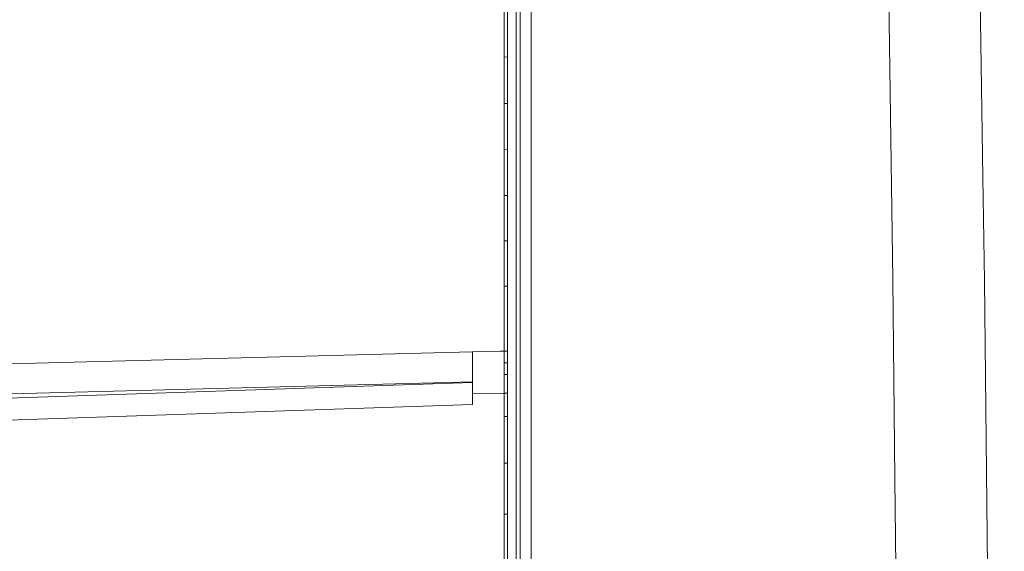
# Model space of a CAD drawing. Units: millimetres. Extents: x 774 to 7863, y -430 to 3712.
# Drawn here: x 3372 to 3700, y 1904 to 2081 of the extents above; entities that cross this region are included whole.
import ezdxf

# ---------------------------------------------------------------- set-up
doc = ezdxf.new("R2010")
doc.units = ezdxf.units.MM
doc.layers.add('1', color=7, linetype='Continuous', true_color=0xffffff)
doc.styles.add('blockfont', font='simplex.shx')
doc.dimstyles.get("Standard").update_dxf_attribs({"dimtxt": 0.18, "dimasz": 0.18, "dimexe": 0.18, "dimexo": 0.0625, "dimgap": 0.09, "dimtad": 0, "dimtih": 1, "dimtoh": 1, "dimdec": 4, "dimzin": 0, "dimdsep": 46, "dimtxsty": 'Standard', "dimcen": 0.09, "dimadec": 0, "dimazin": 0, "dimtfac": 1, "dimtdec": 4, "dimtofl": 0, "dimtmove": 0, "dimatfit": 3, "dimfxl": 1, "dimtolj": 1, "dimtzin": 0, "dimarcsym": 0})

# ---------------------------------------------------------------- blocks, each defined once
blk = doc.blocks.new('_U2')
at = {"layer": '1', "color": 18, "lineweight": 13}
for p, q in [((983.659191, 1187.278035), (983.659191, 3268.76657)), ((983.659191, 3265.59157), (2093.887929, 3265.59157)), ((3705, 3265.59157), (2594.771262, 3265.59157)), ((2125.840012, 3190.59157), (2100.840012, 3190.59157)), ((2100.840012, 3190.59157), (2100.840012, 3096.84157)), ((2357.506679, 3190.59157), (2332.506679, 3190.59157)), ((2357.506679, 3096.84157), (2357.506679, 3190.59157)), ((2100.840012, 3096.84157), (2125.840012, 3096.84157)), ((2332.506679, 3096.84157), (2357.506679, 3096.84157))]:
    blk.add_line(p, q, dxfattribs=at)
at = {"layer": '1', "color": 18, "lineweight": 70}
for points in [[(983.659191, 3265.59157), (1033.659142, 3278.98903), (1033.65924, 3252.194111)], [(3705, 3265.59157), (3655.000049, 3252.194111), (3654.999951, 3278.98903)]]:
    blk.add_solid(points, dxfattribs=at)
at = {"layer": '1', "color": 18, "linetype": 'Continuous', "lineweight": 13, "char_height": 50, "attachment_point": 7, "line_spacing_factor": 0.903614, "style": 'blockfont'}
for s, insert in [('\\W1.3854;107.1', (2098.125429, 3226.695737)), ('\\W1.1047;BBC', (2437.396262, 3226.695737)), ('\\W1.2570;2721', (2125.365012, 3104.820737))]:
    blk.add_mtext(s, dxfattribs=dict(at, insert=insert))
blk = doc.blocks.new('_U9')
at = {"layer": '1', "color": 18, "lineweight": 13}
for p, q in [((3622.952092, 2944.917185), (4014.032501, 2944.917185)), ((4010.857501, 2944.917185), (4010.857501, 2203.471093)), ((3907.524168, 2101.883593), (3882.524168, 2101.883593)), ((3882.524168, 2101.883593), (3882.524168, 2008.133593)), ((4139.190834, 2101.883593), (4114.190834, 2101.883593)), ((4139.190834, 2008.133593), (4139.190834, 2101.883593)), ((3882.524168, 2008.133593), (3907.524168, 2008.133593)), ((4010.857501, 1265.1), (4010.857501, 2006.546093)), ((4114.190834, 2008.133593), (4139.190834, 2008.133593))]:
    blk.add_line(p, q, dxfattribs=at)
at = {"layer": '1', "color": 18, "lineweight": 70}
for points in [[(4010.857501, 2944.917185), (4024.254961, 2894.917234), (3997.460042, 2894.917136)], [(4010.857501, 1265.1), (3997.460042, 1315.099951), (4024.254961, 1315.10005)]]:
    blk.add_solid(points, dxfattribs=at)
at = {"layer": '1', "color": 18, "linetype": 'Continuous', "lineweight": 13, "char_height": 50, "attachment_point": 7, "line_spacing_factor": 0.903614, "style": 'blockfont'}
for s, insert in [('\\W1.4631;66.1', (3907.049168, 2137.987759)), ('\\W1.1591;1680', (3907.049168, 2016.112759))]:
    blk.add_mtext(s, dxfattribs=dict(at, insert=insert))

msp = doc.modelspace()

# ---------------------------------------------------------------- linework, layer by layer
at = {"layer": '1', "color": 18, "linetype": 'Continuous', "lineweight": 13}
for p, q in [((3538.945912, 2125.128014), (3538.945673, 2075.371725)), ((3542.68813, 2107.775671), (3542.687653, 2041.352255)), ((3537.659405, 2075.094921), (3537.659643, 2100.821955)), ((3663.276432, 1994.096739), (3661.862372, 2089.329941)), ((3693.278311, 2028.221352), (3692.295311, 2088.811381)), ((3533.597229, 2083.840592), (3533.597229, 2078.12689)), ((3534.747122, 2083.927853), (3534.747122, 2078.080876)), ((3533.597229, 2078.12689), (3533.597229, 2072.27896)), ((3534.747122, 2078.080876), (3534.747122, 2072.233898)), ((3538.945673, 2075.371725), (3538.945435, 2041.249497)), ((3533.597229, 2072.27896), (3533.597229, 2068.380101)), ((3534.747122, 2072.233898), (3534.747122, 2068.335755)), ((3537.65869, 2002.130968), (3537.659405, 2075.094921)), ((3533.597229, 2068.380101), (3534.747122, 2068.335755)), ((3533.597229, 2068.380101), (3533.597229, 2062.572701)), ((3534.747122, 2068.335755), (3534.747122, 2062.529547)), ((3533.597229, 2062.572701), (3533.597229, 2056.765301)), ((3534.747122, 2062.529547), (3534.747122, 2056.723101)), ((3533.597229, 2056.765301), (3533.597229, 2052.893622)), ((3534.747122, 2052.852137), (3534.747122, 2056.723101)), ((3533.597229, 2052.893622), (3533.597229, 2047.12723)), ((3534.747122, 2052.852137), (3533.597229, 2052.893622)), ((3534.747122, 2052.852137), (3534.747122, 2047.086699)), ((3533.597229, 2047.12723), (3533.597229, 2041.3606)), ((3534.747122, 2047.086699), (3534.747122, 2041.321261)), ((3533.597229, 2041.3606), (3533.596991, 2037.516339)), ((3534.747122, 2041.321261), (3534.747122, 2037.477476)), ((3538.946388, 1942.435635), (3538.945435, 2041.249497)), ((3542.688607, 1942.488564), (3542.687653, 2041.352255)), ((3533.596991, 2037.516339), (3534.747122, 2037.477476)), ((3533.596991, 2037.516339), (3533.596991, 2033.140166)), ((3534.747122, 2037.477476), (3534.747122, 2033.102257)), ((3533.596991, 2033.140166), (3533.596991, 2028.764231)), ((3534.747122, 2033.102257), (3534.746884, 2028.727038)), ((3534.747122, 2033.102257), (3534.747122, 2029.736264)), ((3534.747122, 2023.221953), (3534.747122, 2029.736264)), ((3533.596991, 2028.764231), (3533.596991, 2022.248728)), ((3534.746884, 2028.727038), (3534.746884, 2022.212727)), ((3693.278311, 2028.221352), (3693.836926, 1993.788821)), ((3534.747122, 2021.156771), (3534.747122, 2023.221953)), ((3533.596991, 2022.248728), (3534.746884, 2022.212727)), ((3533.596991, 2022.248728), (3533.596991, 2017.566187)), ((3534.746884, 2022.212727), (3534.747122, 2021.156771)), ((3534.746884, 2022.212727), (3534.746884, 2017.53114)), ((3534.747122, 2021.156771), (3534.746884, 2015.366299)), ((3533.596991, 2017.566187), (3533.596991, 2012.883646)), ((3534.746884, 2017.53114), (3534.746884, 2012.849314)), ((3533.596991, 2012.883646), (3533.596991, 2007.091744)), ((3534.746884, 2012.849314), (3534.746884, 2007.058604)), ((3533.596991, 2007.091744), (3534.746884, 2007.058604)), ((3533.596991, 2007.091744), (3533.596991, 2002.003176)), ((3534.746884, 2007.058604), (3534.746884, 2001.970989)), ((3533.596991, 2002.003176), (3533.596991, 1996.914608)), ((3534.746884, 2001.970989), (3534.746884, 1996.883375)), ((3537.659882, 1918.770922), (3537.65869, 2002.130968)), ((3533.596991, 1996.914608), (3533.596991, 1992.046339)), ((3534.746884, 1996.883375), (3534.746884, 1992.01606)), ((3663.276432, 1994.096739), (3663.933514, 1927.785648)), ((3694.518088, 1930.186046), (3693.836926, 1993.788821)), ((3533.596991, 1992.046339), (3534.746884, 1992.01606)), ((3533.596991, 1992.046339), (3533.596991, 1984.358413)), ((3534.746884, 1992.01606), (3534.746884, 1984.329564)), ((3533.596991, 1976.670248), (3533.596991, 1984.358413)), ((3534.746884, 1976.64283), (3534.746884, 1984.329564)), ((3533.596991, 1976.670248), (3533.596991, 1970.385684)), ((3534.746884, 1976.64283), (3534.746884, 1970.359577)), ((3523.074387, 1970.081461), (3368.774189, 1966.070426)), ((3523.074387, 1970.081461), (3532.447098, 1970.325787)), ((3523.074387, 1960.080279), (3523.074387, 1970.081461)), ((3532.447098, 1970.325787), (3533.596991, 1970.355762)), ((3533.596991, 1970.385684), (3534.746884, 1970.359577)), ((3533.596991, 1970.385684), (3533.596991, 1970.355762)), ((3533.596991, 1970.355762), (3534.746884, 1970.329536)), ((3533.596991, 1970.355762), (3533.596991, 1969.384326)), ((3534.746884, 1970.359577), (3534.746884, 1970.329536)), ((3534.746884, 1970.329536), (3534.746884, 1969.358338)), ((3533.596991, 1969.384326), (3533.596991, 1967.934383)), ((3533.596991, 1967.934383), (3533.596991, 1966.48444)), ((3534.746884, 1969.358338), (3534.746884, 1967.908634)), ((3534.746884, 1967.908634), (3534.746884, 1966.459049)), ((3533.596991, 1966.48444), (3533.596991, 1965.259565)), ((3534.746884, 1966.459049), (3533.596991, 1966.48444)), ((3533.596991, 1965.259565), (3533.596991, 1964.034809)), ((3533.596991, 1964.034809), (3533.596991, 1962.584747)), ((3534.746884, 1966.459049), (3534.746884, 1965.234412)), ((3534.746884, 1965.234412), (3534.746884, 1964.009894)), ((3534.746884, 1964.009894), (3534.746884, 1962.56019)), ((3533.596991, 1962.584747), (3533.596752, 1959.684862)), ((3533.596991, 1962.584747), (3533.946756, 1962.577277)), ((3533.946989, 1962.577272), (3534.746884, 1962.56019)), ((3534.746884, 1962.56019), (3534.746645, 1959.660781)), ((3534.746884, 1962.545885), (3534.746645, 1959.646476)), ((3534.746884, 1962.56019), (3534.746884, 1962.545885)), ((3251.797183, 1950.652255), (3523.074387, 1959.896697)), ((3523.074387, 1960.080279), (3296.89814, 1954.173459)), ((3523.074148, 1956.245316), (3523.074387, 1959.896697)), ((3523.074387, 1959.896697), (3523.074387, 1960.080279)), ((3533.596514, 1956.784857), (3533.596752, 1959.684862)), ((3534.746645, 1956.761254), (3534.746645, 1959.660781)), ((3523.07391, 1952.593816), (3523.074148, 1956.245197)), ((3523.074148, 1956.245316), (3533.596514, 1956.383241)), ((3523.074148, 1956.245197), (3523.074148, 1956.245316)), ((3533.596514, 1956.784857), (3533.596514, 1956.398858)), ((3533.596514, 1956.398858), (3533.596514, 1956.38336)), ((3533.596514, 1956.398858), (3534.746645, 1956.375373)), ((3533.596514, 1956.38336), (3533.596514, 1956.383241)), ((3533.596514, 1956.383241), (3533.724545, 1956.380738)), ((3533.596514, 1956.383241), (3533.596514, 1954.400314)), ((3533.596752, 1951.50019), (3533.596514, 1954.400314)), ((3533.724545, 1956.380738), (3534.746645, 1956.359995)), ((3534.746645, 1956.761254), (3534.746645, 1956.375373)), ((3534.746645, 1956.375373), (3534.746645, 1956.359995)), ((3534.746645, 1956.359995), (3534.746645, 1954.377426)), ((3534.746645, 1951.477898), (3534.746645, 1954.377426)), ((3523.07391, 1952.593816), (3077.458842, 1937.500967)), ((3533.596752, 1948.600067), (3533.596752, 1951.50019)), ((3534.746645, 1948.578371), (3534.746645, 1951.477898)), ((3533.596752, 1948.600067), (3534.746645, 1948.578371)), ((3533.596752, 1948.600067), (3533.596752, 1943.701519)), ((3534.746645, 1948.578371), (3534.746645, 1943.680895)), ((3533.596752, 1938.80297), (3533.596752, 1943.701519)), ((3534.746645, 1943.680895), (3534.746407, 1938.78342)), ((3538.946388, 1942.435635), (3538.946388, 1918.865574)), ((3542.688607, 1927.787674), (3542.688607, 1942.488564)), ((3533.596991, 1933.002127), (3533.596752, 1938.80297)), ((3534.746407, 1938.78342), (3534.746407, 1932.983888)), ((3533.596991, 1933.002127), (3533.596991, 1927.400363)), ((3533.946274, 1932.996585), (3533.596991, 1933.002127)), ((3534.746407, 1932.983888), (3533.946512, 1932.996581)), ((3534.746407, 1932.983888), (3534.746407, 1927.383197)), ((3533.596991, 1921.798361), (3533.596991, 1927.400363)), ((3534.746407, 1927.383197), (3534.746407, 1921.782506)), ((3542.688368, 1843.55451), (3542.688607, 1927.787674)), ((3663.933514, 1927.785648), (3664.2251, 1898.338927)), ((3694.518088, 1930.186046), (3694.859503, 1898.315919)), ((3533.596991, 1915.99716), (3533.596991, 1921.798361)), ((3534.746407, 1921.782506), (3534.746407, 1915.982617)), ((3537.659882, 1903.846873), (3537.659882, 1918.770922)), ((3538.94615, 1843.552483), (3538.946388, 1918.865574)), ((3533.596991, 1915.99716), (3533.596991, 1910.395039)), ((3533.946036, 1915.992744), (3533.596991, 1915.99716)), ((3534.746407, 1915.982617), (3533.946274, 1915.992741)), ((3534.746407, 1915.982617), (3534.746168, 1910.381568)), ((3533.596991, 1904.792679), (3533.596991, 1910.395039)), ((3534.746168, 1904.78052), (3534.746168, 1910.381568)), ((3533.596991, 1898.991359), (3533.596991, 1904.792679)), ((3534.746168, 1898.980392), (3534.746168, 1904.78052)), ((3537.659882, 1903.846873), (3537.659643, 1874.950303))]:
    msp.add_line(p, q, dxfattribs=at)

# ---------------------------------------------------------------- dimensions: what is measured, and where the dimension line sits
dim = msp.add_linear_dim(base=(983.659191, 3265.59157), p1=(3705, 3490), p2=(983.659191, 1185.690535), text='<>\\P[\\C18;\\H50.00;\\Fsimplex.shx;2721\\Fsimplex.shx;\\H50.00;\\C18; ]\\C18;\\H50.00;\\Fsimplex.shx;BBC\\Fsimplex.shx;\\H50.00;\\C18;', dimstyle='Standard', override={"dimtxt": 50, "dimasz": 50, "dimexe": 3.175, "dimexo": 1.5875, "dimgap": 1.5875, "dimtih": 1, "dimtoh": 1, "dimdec": 1, "dimlfac": 0.03937, "dimdsep": 46, "dimlunit": 2, "dimtxsty": 'blockfont', "dimsah": 1, "dimse1": 0, "dimse2": 0, "dimsd1": 0, "dimsd2": 0, "dimclrd": 18, "dimclre": 18, "dimclrt": 18, "dimtol": 0, "dimtm": -0.1, "dimtfac": 1, "dimtdec": 2, "dimtofl": 1, "dimtmove": 0, "dimlwd": 13, "dimlwe": 13}, dxfattribs=at)
dim.commit()
dim.dimension.update_dxf_attribs({"geometry": '_U2', "text_midpoint": (2344.329596, 3265.59157), "dimtype": 160})
dim = msp.add_linear_dim(base=(4010.857501, 2944.917185), p1=(4001.783922, 1265.1), p2=(3621.364592, 2944.917185), angle=270, text='<>\\P[\\C18;\\H50.00;\\Fsimplex.shx;1680\\Fsimplex.shx;\\H50.00;\\C18; ]', dimstyle='Standard', override={"dimtxt": 50, "dimasz": 50, "dimexe": 3.175, "dimexo": 1.5875, "dimgap": 1.5875, "dimtih": 1, "dimtoh": 1, "dimdec": 1, "dimlfac": 0.03937, "dimdsep": 46, "dimlunit": 2, "dimtxsty": 'blockfont', "dimsah": 1, "dimse1": 0, "dimse2": 0, "dimsd1": 0, "dimsd2": 0, "dimclrd": 18, "dimclre": 18, "dimclrt": 18, "dimtol": 0, "dimtm": -0.1, "dimtfac": 1, "dimtdec": 2, "dimtofl": 1, "dimtmove": 0, "dimlwd": 13, "dimlwe": 13}, dxfattribs=at)
dim.commit()
dim.dimension.update_dxf_attribs({"geometry": '_U9', "text_midpoint": (4010.857501, 2115.946093), "dimtype": 160})

doc.saveas('drawing.dxf')
